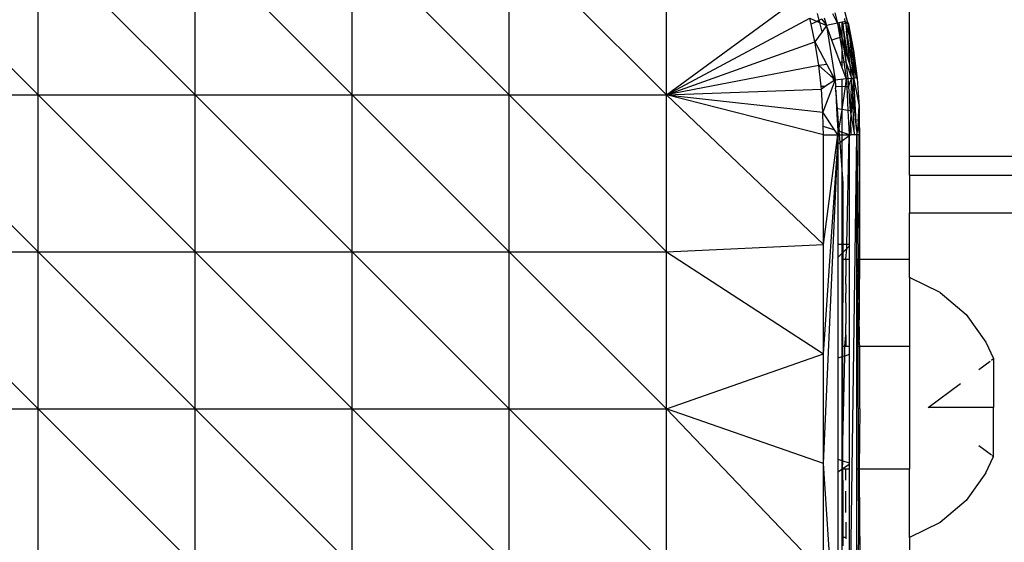
# Model space of a CAD drawing. Extents: x -5046 to 4084, y -2210 to 3276.
# Drawn here: x -960 to -907, y 216 to 244 of the extents above; entities that cross this region are included whole.
import ezdxf

# ---------------------------------------------------------------- set-up
doc = ezdxf.new("R2010")
doc.units = 0
doc.layers.get('0').update_dxf_attribs({"linetype": 'CONTINUOUS'})

msp = doc.modelspace()

# ---------------------------------------------------------------- linework, layer by layer
for p, q in [((-967.181, 248.865), (-958.723, 240.407)), ((-958.723, 240.407), (-958.723, 248.865)), ((-958.723, 248.865), (-950.264, 240.407)), ((-950.264, 240.407), (-950.264, 248.865)), ((-950.264, 248.865), (-941.806, 240.407)), ((-941.806, 240.407), (-941.806, 248.865)), ((-941.806, 248.865), (-933.348, 240.407)), ((-933.348, 240.407), (-933.348, 248.865)), ((-933.348, 248.865), (-924.89, 240.407)), ((-924.89, 240.407), (-924.89, 248.865)), ((-911.788, 237.073), (-911.788, 246.064)), ((-924.89, 240.407), (-917.495, 245.821)), ((-915.37, 245.19), (-915.137, 244.306)), ((-924.89, 240.407), (-917.16, 244.536)), ((-917.092, 244.209), (-917.16, 244.536)), ((-917.16, 244.536), (-916.773, 244.364)), ((-916.656, 244.421), (-916.773, 244.364)), ((-916.656, 244.421), (-916.744, 244.79)), ((-916.523, 244.485), (-916.656, 244.421)), ((-916.627, 244.298), (-916.656, 244.421)), ((-916.523, 244.485), (-916.271, 244.14)), ((-916.383, 244.553), (-916.271, 244.14)), ((-915.675, 244.267), (-915.926, 244.775)), ((-915.825, 244.824), (-915.675, 244.267)), ((-915.288, 244.51), (-915.27, 244.353)), ((-916.773, 244.364), (-917.092, 244.209)), ((-916.891, 243.254), (-917.092, 244.209)), ((-916.773, 244.364), (-916.627, 244.298)), ((-916.627, 244.298), (-916.271, 244.14)), ((-916.508, 243.802), (-916.627, 244.298)), ((-916.271, 244.14), (-916.508, 243.802)), ((-915.675, 244.267), (-916.271, 244.14)), ((-916.271, 244.14), (-915.806, 241.211)), ((-915.979, 243.358), (-916.271, 244.14)), ((-915.6, 244.283), (-915.675, 244.267)), ((-915.675, 244.267), (-915.551, 243.489)), ((-915.441, 243.523), (-915.675, 244.267)), ((-915.429, 244.319), (-915.6, 244.283)), ((-915.6, 244.283), (-915.441, 243.523)), ((-915.441, 243.523), (-915.381, 244.229)), ((-915.431, 241.892), (-915.431, 244.319)), ((-915.401, 244.325), (-915.429, 244.319)), ((-915.429, 244.319), (-915.381, 244.229)), ((-915.27, 244.353), (-915.401, 244.325)), ((-915.381, 244.229), (-915.401, 244.325)), ((-915.381, 244.229), (-915.232, 244.26)), ((-915.076, 242.276), (-915.381, 244.229)), ((-915.381, 244.229), (-915.285, 242.971)), ((-915.232, 244.26), (-915.27, 244.353)), ((-915.13, 244.281), (-915.27, 244.353)), ((-915.232, 244.26), (-915.13, 244.281)), ((-915.232, 244.26), (-915.22, 244.182)), ((-915.22, 244.182), (-915.187, 243.831)), ((-915.22, 244.182), (-915.052, 243.604)), ((-915.137, 244.306), (-915.091, 244.289)), ((-915.137, 244.306), (-915.13, 244.281)), ((-915.13, 244.281), (-915.091, 244.289)), ((-915.13, 244.281), (-914.819, 242.799)), ((-915.13, 244.281), (-915.052, 243.604)), ((-915.091, 244.289), (-914.819, 242.799)), ((-916.508, 243.802), (-916.891, 243.254)), ((-915.551, 243.489), (-915.979, 243.358)), ((-915.523, 242.139), (-915.979, 243.358)), ((-915.441, 243.523), (-915.551, 243.489)), ((-915.551, 243.489), (-915.341, 242.164)), ((-915.441, 243.523), (-915.429, 243.449)), ((-915.429, 243.449), (-915.225, 242.18)), ((-915.285, 242.971), (-915.429, 243.449)), ((-915.187, 243.831), (-914.788, 241.319)), ((-914.996, 242.01), (-915.187, 243.831)), ((-915.052, 243.604), (-914.993, 243.399)), ((-914.788, 241.319), (-914.993, 243.399)), ((-914.993, 243.399), (-914.806, 242.206)), ((-914.993, 243.399), (-914.819, 242.799)), ((-924.89, 240.407), (-916.891, 243.254)), ((-916.865, 243.088), (-916.891, 243.254)), ((-916.891, 243.254), (-916.812, 243.104)), ((-916.812, 243.104), (-916.865, 243.088)), ((-916.687, 241.98), (-916.865, 243.088)), ((-916.812, 243.104), (-916.245, 242.038)), ((-915.285, 242.971), (-915.225, 242.18)), ((-915.076, 242.276), (-915.285, 242.971)), ((-914.819, 242.799), (-914.623, 241.29)), ((-914.819, 242.799), (-914.664, 241.298)), ((-914.819, 242.799), (-914.806, 242.206)), ((-916.687, 241.98), (-924.89, 240.407)), ((-916.245, 242.038), (-916.687, 241.98)), ((-916.561, 240.876), (-916.687, 241.98)), ((-916.687, 241.98), (-915.911, 241.303)), ((-916.245, 242.038), (-915.957, 241.495)), ((-915.341, 242.164), (-915.523, 242.139)), ((-915.2, 241.275), (-915.523, 242.139)), ((-915.225, 242.18), (-915.341, 242.164)), ((-915.341, 242.164), (-915.2, 241.275)), ((-915.225, 242.18), (-915.123, 241.284)), ((-915.225, 242.18), (-914.924, 241.305)), ((-914.996, 242.01), (-915.076, 242.276)), ((-914.924, 241.305), (-914.996, 242.01)), ((-914.788, 241.319), (-914.996, 242.01)), ((-914.806, 242.206), (-914.788, 241.319)), ((-914.806, 242.206), (-914.664, 241.298)), ((-915.911, 241.303), (-915.957, 241.495)), ((-915.957, 241.495), (-915.806, 241.211)), ((-915.878, 241.164), (-915.911, 241.303)), ((-915.911, 241.303), (-915.806, 241.211)), ((-915.806, 241.211), (-915.2, 241.275)), ((-915.431, 177.7), (-915.431, 241.251)), ((-915.2, 241.275), (-915.263, 240.853)), ((-915.2, 241.275), (-915.123, 241.284)), ((-915.2, 241.275), (-915.178, 240.852)), ((-915.123, 241.284), (-914.924, 241.305)), ((-915.123, 241.284), (-915.074, 240.85)), ((-915.074, 240.85), (-914.917, 241.26)), ((-914.917, 241.26), (-914.985, 239.537)), ((-914.924, 241.305), (-914.788, 241.319)), ((-914.924, 241.305), (-914.917, 241.26)), ((-914.786, 241.274), (-914.917, 241.26)), ((-914.848, 240.586), (-914.917, 241.26)), ((-914.786, 241.274), (-914.848, 240.586)), ((-914.788, 241.319), (-914.786, 241.274)), ((-914.664, 241.298), (-914.788, 241.319)), ((-914.786, 241.274), (-914.504, 239.77)), ((-914.645, 238.601), (-914.786, 241.274)), ((-914.623, 241.29), (-914.664, 241.298)), ((-914.623, 241.29), (-914.504, 239.77)), ((-924.89, 240.407), (-916.543, 240.718)), ((-916.561, 240.876), (-916.314, 240.871)), ((-916.543, 240.718), (-916.561, 240.876)), ((-916.314, 240.871), (-916.543, 240.718)), ((-916.459, 239.471), (-916.543, 240.718)), ((-915.806, 241.211), (-916.459, 239.471)), ((-915.878, 241.164), (-916.314, 240.871)), ((-915.806, 241.211), (-915.878, 241.164)), ((-915.806, 241.211), (-915.788, 240.862)), ((-915.788, 240.862), (-915.263, 240.853)), ((-915.788, 240.862), (-915.783, 240.768)), ((-915.757, 240.657), (-915.783, 240.768)), ((-915.263, 240.853), (-915.447, 239.614)), ((-915.263, 240.853), (-915.178, 240.852)), ((-915.178, 240.852), (-915.074, 240.85)), ((-915.178, 240.852), (-915.11, 239.558)), ((-915.074, 240.85), (-914.985, 239.537)), ((-967.181, 240.407), (-958.723, 240.407)), ((-967.181, 240.407), (-958.723, 231.949)), ((-958.723, 240.407), (-950.264, 240.407)), ((-958.723, 231.949), (-958.723, 240.407)), ((-958.723, 240.407), (-950.264, 231.949)), ((-950.264, 240.407), (-941.806, 240.407)), ((-950.264, 231.949), (-950.264, 240.407)), ((-950.264, 240.407), (-941.806, 231.949)), ((-941.806, 240.407), (-933.348, 240.407)), ((-941.806, 231.949), (-941.806, 240.407)), ((-941.806, 240.407), (-933.348, 231.949)), ((-933.348, 240.407), (-924.89, 240.407)), ((-933.348, 231.949), (-933.348, 240.407)), ((-933.348, 240.407), (-924.89, 231.949)), ((-924.89, 231.949), (-924.89, 240.407)), ((-916.432, 232.342), (-924.89, 240.407)), ((-916.432, 238.243), (-924.89, 240.407)), ((-924.89, 240.407), (-916.459, 239.471)), ((-915.679, 239.653), (-915.757, 240.657)), ((-915.757, 240.657), (-915.725, 239.66)), ((-914.869, 240.331), (-914.951, 239.338)), ((-914.869, 240.331), (-914.848, 240.586)), ((-914.761, 238.243), (-914.869, 240.331)), ((-914.645, 238.601), (-914.848, 240.586)), ((-915.679, 239.653), (-915.725, 239.66)), ((-915.725, 239.66), (-915.662, 238.465)), ((-915.447, 239.614), (-915.679, 239.653)), ((-915.597, 238.602), (-915.679, 239.653)), ((-914.568, 238.974), (-914.504, 239.77)), ((-914.504, 239.77), (-914.505, 238.243)), ((-914.465, 238.243), (-914.504, 239.77)), ((-916.442, 238.711), (-916.459, 239.471)), ((-915.832, 238.519), (-916.459, 239.471)), ((-915.447, 239.614), (-915.597, 238.602)), ((-915.11, 239.558), (-915.447, 239.614)), ((-914.985, 239.537), (-915.11, 239.558)), ((-915.11, 239.558), (-915.042, 238.27)), ((-914.985, 239.537), (-914.951, 239.338)), ((-914.951, 239.338), (-914.975, 239.05)), ((-914.951, 239.338), (-914.761, 238.243)), ((-916.442, 238.711), (-915.832, 238.519)), ((-916.432, 238.243), (-916.442, 238.711)), ((-915.597, 238.602), (-915.585, 238.441)), ((-914.975, 239.05), (-915.042, 238.27)), ((-914.975, 239.05), (-914.956, 238.243)), ((-914.616, 238.378), (-914.645, 238.601)), ((-914.568, 238.974), (-914.616, 238.378)), ((-914.568, 238.974), (-914.505, 238.243)), ((-916.432, 232.342), (-916.432, 238.243)), ((-916.432, 238.243), (-915.651, 238.243)), ((-916.432, 232.342), (-915.651, 238.243)), ((-915.651, 238.243), (-915.832, 238.519)), ((-915.662, 238.465), (-915.651, 238.243)), ((-915.662, 238.465), (-915.585, 238.441)), ((-915.585, 238.441), (-915.651, 238.243)), ((-915.651, 238.243), (-915.569, 238.243)), ((-915.651, 238.243), (-915.651, 237.768)), ((-915.585, 238.441), (-915.042, 238.27)), ((-915.569, 238.243), (-915.585, 238.441)), ((-915.569, 238.243), (-915.041, 238.243)), ((-915.538, 237.844), (-915.569, 238.243)), ((-915.041, 238.186), (-915.538, 237.844)), ((-915.163, 232.34), (-915.041, 238.186)), ((-915.042, 238.27), (-915.041, 238.243)), ((-915.042, 238.27), (-914.956, 238.243)), ((-915.041, 208.738), (-914.627, 238.243)), ((-915.041, 238.243), (-914.956, 238.243)), ((-915.041, 238.243), (-915.041, 238.186)), ((-915.041, 238.186), (-915.041, 232.341)), ((-914.761, 238.243), (-914.956, 238.243)), ((-914.627, 238.243), (-914.761, 238.243)), ((-914.627, 238.243), (-914.616, 238.378)), ((-914.505, 238.243), (-914.627, 238.243)), ((-914.627, 238.243), (-914.553, 231.552)), ((-914.627, 231.552), (-914.627, 238.243)), ((-914.465, 238.243), (-914.505, 238.243)), ((-914.465, 231.552), (-914.505, 238.243)), ((-914.465, 231.552), (-914.465, 238.243)), ((-916.432, 226.441), (-915.651, 237.768)), ((-916.432, 220.54), (-915.651, 237.768)), ((-915.538, 237.844), (-915.651, 237.768)), ((-915.651, 237.768), (-915.651, 232.334)), ((-915.368, 235.651), (-915.538, 237.844)), ((-835.209, 237.073), (-911.788, 237.073)), ((-911.788, 236.073), (-911.788, 237.073)), ((-911.788, 236.073), (-835.209, 236.073)), ((-911.788, 236.073), (-911.788, 234.053)), ((-915.372, 232.338), (-915.368, 235.651)), ((-911.788, 234.053), (-835.209, 234.053)), ((-911.788, 231.552), (-911.788, 234.053)), ((-924.89, 231.949), (-916.432, 232.342)), ((-916.432, 226.441), (-916.432, 232.342)), ((-915.372, 232.338), (-915.651, 232.334)), ((-915.651, 232.334), (-915.651, 231.64)), ((-915.163, 232.34), (-915.372, 232.338)), ((-915.372, 231.922), (-915.372, 232.338)), ((-915.167, 232.129), (-915.163, 232.34)), ((-915.041, 232.257), (-915.167, 232.129)), ((-915.041, 232.341), (-915.163, 232.34)), ((-915.041, 232.341), (-915.041, 232.257)), ((-915.041, 232.257), (-915.041, 231.552)), ((-967.181, 231.949), (-958.723, 231.949)), ((-967.181, 231.949), (-958.723, 223.491)), ((-958.723, 231.949), (-950.264, 231.949)), ((-958.723, 223.491), (-958.723, 231.949)), ((-958.723, 231.949), (-950.264, 223.491)), ((-950.264, 231.949), (-941.806, 231.949)), ((-950.264, 223.491), (-950.264, 231.949)), ((-950.264, 231.949), (-941.806, 223.491)), ((-941.806, 231.949), (-933.348, 231.949)), ((-941.806, 223.491), (-941.806, 231.949)), ((-941.806, 231.949), (-933.348, 223.491)), ((-933.348, 231.949), (-924.89, 231.949)), ((-933.348, 223.491), (-933.348, 231.949)), ((-933.348, 231.949), (-924.89, 223.491)), ((-924.89, 223.491), (-924.89, 231.949)), ((-924.89, 231.949), (-916.432, 226.441)), ((-915.372, 231.922), (-915.651, 231.64)), ((-915.373, 231.552), (-915.372, 231.922)), ((-915.167, 232.129), (-915.372, 231.922)), ((-915.216, 231.552), (-915.167, 232.129)), ((-915.651, 231.64), (-915.651, 226.207)), ((-915.378, 226.854), (-915.373, 231.552)), ((-915.373, 231.552), (-915.216, 231.552)), ((-915.216, 231.552), (-915.216, 230.627)), ((-915.216, 231.552), (-915.041, 231.552)), ((-915.041, 231.552), (-915.041, 226.854)), ((-914.627, 231.552), (-914.553, 231.552)), ((-914.627, 226.854), (-914.627, 231.552)), ((-914.627, 231.552), (-914.58, 226.854)), ((-914.553, 231.552), (-914.505, 227.179)), ((-914.553, 231.552), (-914.465, 231.552)), ((-914.505, 227.179), (-914.465, 231.552)), ((-914.465, 231.552), (-911.788, 231.552)), ((-911.788, 230.553), (-911.788, 231.552)), ((-915.216, 230.199), (-915.216, 230.627)), ((-915.216, 230.199), (-915.216, 229.722)), ((-910.142, 229.75), (-911.788, 230.553)), ((-911.788, 230.553), (-911.788, 226.854)), ((-915.216, 229.201), (-915.216, 229.722)), ((-910.142, 229.75), (-908.745, 228.566)), ((-915.216, 229.201), (-915.216, 228.063)), ((-908.745, 228.566), (-907.68, 227.076)), ((-915.216, 227.463), (-915.216, 228.063)), ((-915.276, 226.854), (-915.216, 227.463)), ((-915.216, 227.463), (-915.216, 226.854)), ((-914.465, 226.854), (-914.505, 227.179)), ((-907.68, 227.076), (-907.273, 226.189)), ((-924.89, 223.491), (-916.432, 226.441)), ((-916.432, 220.54), (-916.432, 226.441)), ((-915.378, 226.854), (-915.276, 226.854)), ((-915.378, 226.299), (-915.378, 226.854)), ((-915.287, 226.33), (-915.276, 226.854)), ((-915.041, 226.413), (-915.287, 226.33)), ((-915.276, 226.854), (-915.216, 226.854)), ((-915.216, 226.854), (-915.041, 226.854)), ((-915.041, 226.854), (-915.041, 226.413)), ((-915.041, 226.413), (-915.041, 220.569)), ((-914.627, 226.854), (-914.58, 226.854)), ((-914.627, 220.253), (-914.627, 226.854)), ((-914.58, 226.854), (-914.553, 220.253)), ((-914.58, 226.854), (-914.465, 226.854)), ((-914.465, 223.491), (-914.465, 226.854)), ((-914.465, 226.854), (-911.788, 226.854)), ((-911.788, 226.854), (-911.788, 220.253)), ((-915.378, 226.299), (-915.651, 226.207)), ((-915.651, 226.207), (-915.651, 220.774)), ((-915.383, 221.673), (-915.287, 226.33)), ((-915.383, 221.673), (-915.378, 226.299)), ((-915.287, 226.33), (-915.378, 226.299)), ((-908.056, 225.602), (-907.449, 226.057)), ((-907.388, 226.103), (-907.273, 226.189)), ((-907.273, 226.189), (-907.273, 223.553)), ((-910.788, 223.553), (-909.054, 224.854)), ((-967.181, 223.491), (-958.723, 223.491)), ((-958.723, 223.491), (-950.264, 223.491)), ((-958.723, 215.033), (-958.723, 223.491)), ((-958.723, 223.491), (-950.264, 215.033)), ((-950.264, 223.491), (-941.806, 223.491)), ((-950.264, 215.033), (-950.264, 223.491)), ((-950.264, 223.491), (-941.806, 215.033)), ((-941.806, 223.491), (-933.348, 223.491)), ((-941.806, 215.033), (-941.806, 223.491)), ((-941.806, 223.491), (-933.348, 215.033)), ((-933.348, 223.491), (-924.89, 223.491)), ((-933.348, 215.033), (-933.348, 223.491)), ((-933.348, 223.491), (-924.89, 215.033)), ((-924.89, 215.033), (-924.89, 223.491)), ((-916.432, 214.639), (-924.89, 223.491)), ((-916.432, 220.54), (-924.89, 223.491)), ((-914.465, 223.491), (-914.5, 220.253)), ((-907.273, 223.553), (-910.788, 223.553)), ((-907.273, 220.917), (-907.273, 223.553)), ((-915.384, 220.684), (-915.383, 221.673)), ((-908.056, 221.504), (-907.388, 221.003)), ((-915.651, 220.774), (-915.384, 220.684)), ((-915.651, 220.774), (-915.651, 220.08)), ((-915.413, 220.238), (-915.384, 220.684)), ((-915.384, 220.684), (-915.041, 220.569)), ((-915.041, 220.569), (-915.041, 220.484)), ((-907.68, 220.03), (-907.273, 220.917)), ((-907.352, 220.977), (-907.273, 220.917)), ((-916.432, 214.639), (-916.432, 220.54)), ((-915.651, 208.738), (-916.432, 220.54)), ((-915.413, 220.238), (-915.651, 220.08)), ((-915.651, 220.08), (-915.651, 214.647)), ((-915.385, 220.253), (-915.413, 220.238)), ((-915.385, 219.643), (-915.413, 220.238)), ((-915.041, 220.484), (-915.385, 220.253)), ((-915.385, 219.643), (-915.385, 220.253)), ((-915.385, 220.253), (-915.216, 220.253)), ((-915.382, 219.643), (-915.382, 220.253)), ((-915.216, 220.253), (-915.041, 220.253)), ((-915.216, 219.643), (-915.216, 220.253)), ((-915.041, 220.484), (-915.041, 220.253)), ((-915.041, 220.253), (-915.041, 215.554)), ((-914.627, 220.253), (-914.553, 220.253)), ((-914.627, 215.554), (-914.627, 220.253)), ((-914.553, 220.253), (-914.5, 220.253)), ((-914.553, 220.253), (-914.538, 216.785)), ((-914.5, 220.253), (-914.505, 219.803)), ((-914.5, 220.253), (-911.788, 220.253)), ((-911.788, 216.553), (-911.788, 220.253)), ((-907.68, 220.03), (-908.745, 218.54)), ((-915.385, 219.643), (-915.389, 216.573)), ((-914.505, 219.803), (-914.538, 216.785)), ((-914.505, 219.803), (-914.465, 215.554)), ((-915.382, 217.905), (-915.382, 219.043)), ((-915.216, 217.905), (-915.216, 219.043)), ((-908.745, 218.54), (-910.142, 217.357)), ((-915.382, 216.479), (-915.382, 217.385)), ((-915.216, 217.385), (-915.216, 216.573)), ((-910.142, 217.357), (-911.788, 216.553)), ((-915.389, 216.573), (-915.216, 216.573)), ((-915.389, 216.573), (-915.389, 216.108)), ((-915.216, 216.573), (-915.216, 216.479)), ((-914.538, 216.785), (-914.552, 215.554)), ((-911.788, 216.553), (-911.788, 215.554))]:
    msp.add_line(p, q)

doc.saveas('drawing.dxf')
